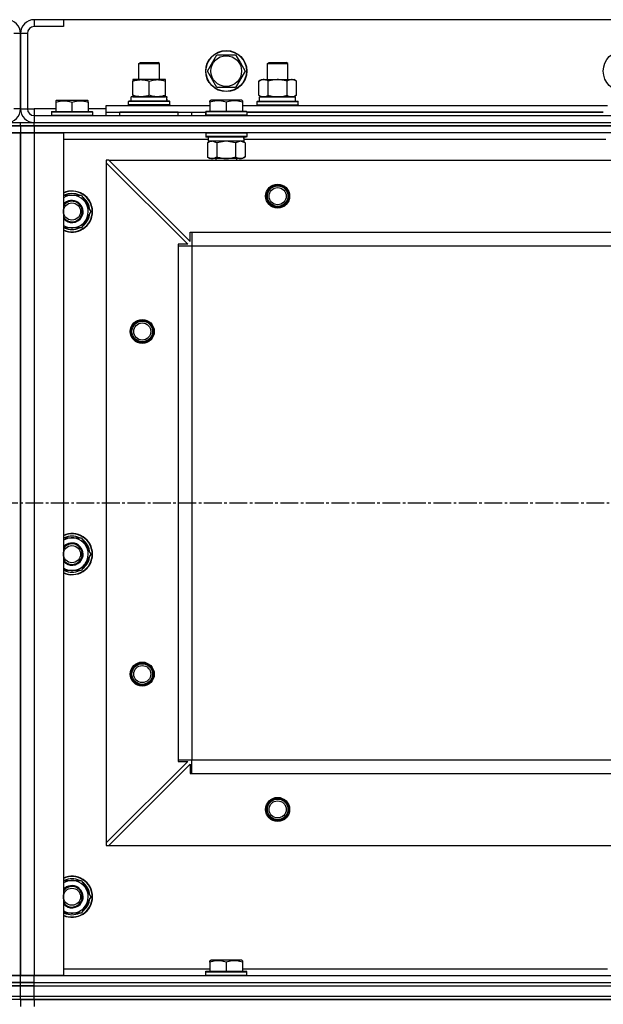
# Model space of a CAD drawing. Units: millimetres. Extents: x 0 to 27393, y -7 to 18900.
# Drawn here: x 4384 to 4725, y 14134 to 14709 of the extents above; entities that cross this region are included whole.
import ezdxf

# ---------------------------------------------------------------- set-up
doc = ezdxf.new("R2010")
doc.units = ezdxf.units.MM
doc.linetypes.add('K5LT_AXLED', pattern=[14.875, 10.375, -1.5, 1.5, -1.5])
doc.linetypes.add('K5LT_THIN', pattern=[0])
for name, color, linetype, true_color in [('OSI', 2, 'Continuous', 0xffff00), ('R', 1, 'Continuous', 0xff0000), ('WELDING', 7, 'Continuous', 0xffffff)]:
    doc.layers.add(name, color=color, linetype=linetype, true_color=true_color)

msp = doc.modelspace()

# ---------------------------------------------------------------- linework, layer by layer
at = {"layer": 'OSI', "color": 30, "linetype": 'K5LT_AXLED', "lineweight": 30, "true_color": 0xff8000}
msp.add_line((2944.78, 14426.69), (10050.78, 14426.69), dxfattribs=at)
at = {"layer": 'R', "color": 7, "linetype": 'K5LT_THIN', "lineweight": 30}
for p, q in [((4392.78, 14708.69), (4392.78, 14704.69)), ((4409.78, 14708.69), (4392.78, 14708.69)), ((4409.78, 14708.69), (4409.78, 14704.69)), ((5759.78, 14708.69), (4409.78, 14708.69)), ((4409.78, 14704.69), (4392.78, 14704.69)), ((4384.78, 14700.69), (4380.78, 14700.69)), ((4384.78, 14656.69), (4384.78, 14700.69)), ((4384.78, 14700.69), (4384.78, 14656.69)), ((4388.78, 14700.69), (4384.78, 14700.69)), ((4388.78, 14700.69), (4388.78, 14656.69)), ((4493.81, 14678.69), (4499.29, 14688.19)), ((4499.29, 14688.19), (4510.26, 14688.19)), ((4510.26, 14688.19), (4513.01, 14683.44)), ((4453.78, 14683.11), (4454.78, 14683.69)), ((4453.78, 14673.69), (4453.78, 14683.11)), ((4453.78, 14683.11), (4456.78, 14683.11)), ((4454.78, 14683.69), (4457.28, 14683.69)), ((4456.78, 14683.11), (4465.78, 14683.11)), ((4457.28, 14683.69), (4464.78, 14683.69)), ((4465.78, 14683.11), (4464.78, 14683.69)), ((4465.78, 14673.69), (4465.78, 14683.11)), ((4513.01, 14683.44), (4515.75, 14678.69)), ((4528.78, 14683.11), (4529.78, 14683.69)), ((4528.78, 14673.69), (4528.78, 14683.11)), ((4528.78, 14683.11), (4531.78, 14683.11)), ((4529.78, 14683.69), (4532.28, 14683.69)), ((4531.78, 14683.11), (4540.78, 14683.11)), ((4532.28, 14683.69), (4539.78, 14683.69)), ((4540.78, 14683.11), (4539.78, 14683.69)), ((4540.78, 14673.69), (4540.78, 14683.11)), ((4499.29, 14669.19), (4493.81, 14678.69)), ((4515.75, 14678.69), (4510.26, 14669.19)), ((4450.28, 14673.69), (4450.28, 14672.84)), ((4464.53, 14673.69), (4450.28, 14673.69)), ((4450.28, 14664.54), (4450.28, 14672.84)), ((4459.78, 14664.54), (4459.78, 14672.84)), ((4469.28, 14673.69), (4464.53, 14673.69)), ((4469.28, 14672.84), (4469.28, 14673.69)), ((4469.28, 14664.54), (4469.28, 14672.84)), ((4510.26, 14669.19), (4499.29, 14669.19)), ((4523.81, 14672.84), (4525.28, 14673.69)), ((4523.81, 14664.54), (4523.81, 14672.84)), ((4525.28, 14673.69), (4543.01, 14673.69)), ((4529.29, 14664.54), (4529.29, 14672.84)), ((4540.26, 14664.54), (4540.26, 14672.84)), ((4543.01, 14673.69), (4544.28, 14673.69)), ((4545.75, 14672.84), (4544.28, 14673.69)), ((4545.75, 14664.54), (4545.75, 14672.84)), ((4470.23, 14663.69), (4449.28, 14663.69)), ((4449.28, 14661.19), (4449.28, 14663.69)), ((4450.28, 14664.54), (4450.28, 14663.69)), ((4450.28, 14663.69), (4455.03, 14663.69)), ((4455.03, 14663.69), (4464.53, 14663.69)), ((4464.53, 14663.69), (4469.28, 14663.69)), ((4469.28, 14663.69), (4469.28, 14664.54)), ((4523.81, 14664.54), (4525.28, 14663.69)), ((4524.28, 14663.69), (4545.28, 14663.69)), ((4524.28, 14661.19), (4524.28, 14663.69)), ((4524.33, 14663.69), (4525.28, 14663.69)), ((4526.55, 14663.69), (4525.28, 14663.69)), ((4534.78, 14663.69), (4526.55, 14663.69)), ((4543.01, 14663.69), (4534.78, 14663.69)), ((4544.28, 14663.69), (4543.01, 14663.69)), ((4545.75, 14664.54), (4544.28, 14663.69)), ((4544.28, 14663.69), (4545.28, 14663.69)), ((4545.28, 14661.19), (4545.28, 14663.69)), ((4405.28, 14661.38), (4405.81, 14661.69)), ((4405.28, 14661.38), (4405.28, 14660.53)), ((4405.28, 14660.53), (4405.28, 14655.19)), ((4405.81, 14661.69), (4423.75, 14661.69)), ((4414.78, 14660.53), (4414.78, 14655.19)), ((4424.28, 14661.38), (4423.75, 14661.69)), ((4424.28, 14660.53), (4424.28, 14661.38)), ((4424.28, 14660.53), (4424.28, 14655.19)), ((4434.78, 14654.69), (4434.78, 14658.69)), ((4434.78, 14658.69), (4495.28, 14658.69)), ((4447.78, 14660.89), (4447.95, 14661.19)), ((4447.78, 14658.99), (4447.78, 14660.89)), ((4471.78, 14660.89), (4447.78, 14660.89)), ((4447.78, 14658.99), (4447.95, 14658.69)), ((4471.78, 14658.99), (4447.78, 14658.99)), ((4471.61, 14661.19), (4447.95, 14661.19)), ((4470.15, 14662.31), (4470.22, 14661.19)), ((4471.78, 14660.89), (4471.61, 14661.19)), ((4471.78, 14658.99), (4471.61, 14658.69)), ((4471.78, 14658.99), (4471.78, 14660.89)), ((4495.28, 14661.38), (4495.81, 14661.69)), ((4495.28, 14660.53), (4495.28, 14661.38)), ((4495.28, 14660.53), (4495.28, 14655.19)), ((4513.75, 14661.69), (4495.81, 14661.69)), ((4504.78, 14660.53), (4504.78, 14655.19)), ((4514.28, 14661.38), (4513.75, 14661.69)), ((4514.28, 14661.38), (4514.28, 14660.53)), ((4514.28, 14660.53), (4514.28, 14655.19)), ((4514.28, 14658.69), (4727.28, 14658.69)), ((4522.78, 14660.89), (4522.95, 14661.19)), ((4522.78, 14660.89), (4522.95, 14661.19)), ((4522.78, 14658.99), (4522.78, 14660.89)), ((4522.78, 14660.89), (4546.78, 14660.89)), ((4522.78, 14658.99), (4522.95, 14658.69)), ((4522.78, 14658.99), (4546.78, 14658.99)), ((4522.78, 14658.99), (4522.95, 14658.69)), ((4522.95, 14661.19), (4546.61, 14661.19)), ((4522.95, 14661.19), (4524.28, 14661.19)), ((4545.28, 14661.19), (4546.61, 14661.19)), ((4546.78, 14660.89), (4546.61, 14661.19)), ((4546.78, 14660.89), (4546.61, 14661.19)), ((4546.78, 14658.99), (4546.61, 14658.69)), ((4546.78, 14658.99), (4546.61, 14658.69)), ((4546.78, 14658.99), (4546.78, 14660.89)), ((4546.78, 14658.99), (4546.78, 14660.89)), ((4384.78, 14656.69), (4380.78, 14656.69)), ((4384.78, 14656.69), (4388.78, 14656.69)), ((4388.78, 14656.69), (4392.78, 14656.69)), ((4392.78, 14656.69), (4392.78, 14652.69)), ((4405.28, 14656.69), (4392.78, 14656.69)), ((4392.78, 14652.69), (5776.78, 14652.69)), ((4392.78, 14652.69), (4392.78, 14648.69)), ((4402.78, 14654.89), (4402.95, 14655.19)), ((4402.78, 14654.89), (4402.78, 14652.99)), ((4402.78, 14654.89), (4426.78, 14654.89)), ((4402.78, 14652.99), (4426.78, 14652.99)), ((4402.78, 14652.99), (4402.95, 14652.69)), ((4402.95, 14655.19), (4426.61, 14655.19)), ((4434.78, 14656.69), (4424.28, 14656.69)), ((4426.78, 14654.89), (4426.61, 14655.19)), ((4426.78, 14652.99), (4426.61, 14652.69)), ((4426.78, 14654.89), (4426.78, 14652.99)), ((4434.78, 14652.69), (4434.78, 14654.69)), ((4434.78, 14654.69), (4492.78, 14654.69)), ((4476.78, 14654.69), (4442.78, 14654.69)), ((4442.78, 14652.69), (4442.78, 14654.69)), ((4476.78, 14652.69), (4476.78, 14654.69)), ((4484.78, 14652.69), (4484.78, 14654.69)), ((4484.78, 14652.69), (4484.78, 14654.69)), ((4492.78, 14654.89), (4492.95, 14655.19)), ((4492.78, 14654.89), (4492.78, 14652.99)), ((4516.78, 14654.89), (4492.78, 14654.89)), ((4492.78, 14652.69), (4492.78, 14654.69)), ((4516.78, 14652.99), (4492.78, 14652.99)), ((4492.78, 14652.99), (4492.95, 14652.69)), ((4516.61, 14655.19), (4492.95, 14655.19)), ((4516.78, 14654.89), (4516.61, 14655.19)), ((4516.78, 14652.99), (4516.61, 14652.69)), ((4516.78, 14654.89), (4516.78, 14652.99)), ((4724.78, 14654.69), (4516.78, 14654.69)), ((4516.78, 14654.69), (4724.78, 14654.69)), ((4376.78, 14648.69), (4384.78, 14648.69)), ((4384.78, 14646.69), (4376.78, 14646.69)), ((4376.78, 14646.69), (4384.78, 14646.69)), ((4384.78, 14648.69), (4392.78, 14648.69)), ((4384.78, 14646.69), (4384.78, 14648.69)), ((4384.78, 14646.69), (4384.78, 14648.69)), ((4392.78, 14646.69), (4384.78, 14646.69)), ((4384.78, 14646.69), (4392.78, 14646.69)), ((4384.78, 14646.69), (4384.78, 14642.69)), ((4384.78, 14646.69), (4384.78, 14642.69)), ((4392.78, 14648.69), (5776.78, 14648.69)), ((4392.78, 14646.69), (4392.78, 14648.69)), ((4392.78, 14648.69), (5776.78, 14648.69)), ((4392.78, 14646.69), (5776.78, 14646.69)), ((5776.78, 14646.69), (4392.78, 14646.69)), ((4392.78, 14646.69), (4392.78, 14642.69)), ((4376.78, 14642.69), (4384.78, 14642.69)), ((4384.78, 14642.69), (4376.78, 14642.69)), ((4384.78, 14642.69), (4392.78, 14642.69)), ((4384.78, 14150.69), (4384.78, 14642.69)), ((4392.78, 14642.69), (4384.78, 14642.69)), ((4384.78, 14150.69), (4384.78, 14642.69)), ((4384.78, 14642.69), (4384.78, 14150.69)), ((4392.78, 14642.69), (4409.78, 14642.69)), ((4392.78, 14642.69), (4392.78, 14150.69)), ((5776.78, 14642.69), (4392.78, 14642.69)), ((4409.78, 14642.69), (4409.78, 14150.69)), ((4492.78, 14642.39), (4492.95, 14642.69)), ((4492.78, 14642.39), (4492.78, 14640.49)), ((4516.78, 14642.39), (4492.78, 14642.39)), ((4516.78, 14640.49), (4492.78, 14640.49)), ((4492.78, 14640.49), (4492.95, 14640.19)), ((4516.61, 14640.19), (4492.95, 14640.19)), ((4494.28, 14640.19), (4494.28, 14637.69)), ((4515.15, 14639.07), (4515.22, 14640.19)), ((4516.78, 14642.39), (4516.61, 14642.69)), ((4516.78, 14640.49), (4516.61, 14640.19)), ((4516.78, 14642.39), (4516.78, 14640.49)), ((4494.28, 14638.69), (4409.78, 14638.69)), ((4493.81, 14636.84), (4495.28, 14637.69)), ((4493.81, 14636.84), (4493.81, 14628.54)), ((4515.23, 14637.69), (4494.28, 14637.69)), ((4499.29, 14636.84), (4499.29, 14628.54)), ((4510.26, 14636.84), (4510.26, 14628.54)), ((4515.75, 14636.84), (4514.28, 14637.69)), ((4726.28, 14638.69), (4515.17, 14638.69)), ((4515.75, 14636.84), (4515.75, 14628.54)), ((4493.81, 14628.54), (4495.28, 14627.69)), ((4515.75, 14628.54), (4514.28, 14627.69)), ((4434.78, 14626.69), (4434.78, 14625.19)), ((4436.28, 14626.69), (4434.78, 14626.69)), ((4434.78, 14625.19), (4434.78, 14228.19)), ((4434.78, 14625.19), (4482.28, 14577.69)), ((4436.28, 14626.69), (5733.28, 14626.69)), ((4436.28, 14626.69), (4483.78, 14579.19)), ((4496.55, 14627.69), (4495.28, 14627.69)), ((4514.28, 14627.69), (4496.55, 14627.69)), ((4498.78, 14627.69), (4498.78, 14626.69)), ((4510.78, 14627.69), (4510.78, 14626.69)), ((4409.78, 14606.19), (4420.26, 14606.19)), ((4420.26, 14606.19), (4425.75, 14596.69)), ((4425.75, 14596.69), (4423.01, 14591.94)), ((4423.01, 14591.94), (4420.26, 14587.19)), ((4420.26, 14587.19), (4409.78, 14587.19)), ((4483.78, 14584.69), (4484.78, 14584.69)), ((4483.78, 14579.19), (4483.78, 14584.69)), ((4484.78, 14584.69), (5684.78, 14584.69)), ((4484.78, 14584.69), (4484.78, 14576.69)), ((4476.78, 14577.69), (4476.78, 14576.69)), ((4482.28, 14577.69), (4476.78, 14577.69)), ((4476.78, 14576.69), (4476.78, 14276.69)), ((4476.78, 14576.69), (4484.78, 14576.69)), ((4484.78, 14576.69), (4484.78, 14276.69)), ((4484.78, 14576.69), (4484.78, 14276.69)), ((4484.78, 14576.69), (5684.78, 14576.69)), ((4409.78, 14406.19), (4420.26, 14406.19)), ((4420.26, 14406.19), (4425.75, 14396.69)), ((4425.75, 14396.69), (4423.01, 14391.94)), ((4420.26, 14387.19), (4409.78, 14387.19)), ((4423.01, 14391.94), (4420.26, 14387.19)), ((4482.28, 14275.69), (4434.78, 14228.19)), ((4436.28, 14226.69), (4483.78, 14274.19)), ((4476.78, 14276.69), (4484.78, 14276.69)), ((4476.78, 14276.69), (4476.78, 14275.69)), ((4476.78, 14275.69), (4482.28, 14275.69)), ((4483.78, 14274.19), (4483.78, 14268.69)), ((4484.78, 14276.69), (5684.78, 14276.69)), ((4484.78, 14268.69), (4484.78, 14276.69)), ((4484.78, 14276.69), (5684.78, 14276.69)), ((4483.78, 14268.69), (4484.78, 14268.69)), ((4484.78, 14268.69), (5684.78, 14268.69)), ((4434.78, 14228.19), (4434.78, 14226.69)), ((4434.78, 14226.69), (4436.28, 14226.69)), ((4436.28, 14226.69), (5733.28, 14226.69)), ((4409.78, 14206.19), (4420.26, 14206.19)), ((4420.26, 14206.19), (4425.75, 14196.69)), ((4423.01, 14191.94), (4420.26, 14187.19)), ((4425.75, 14196.69), (4423.01, 14191.94)), ((4420.26, 14187.19), (4409.78, 14187.19)), ((4495.28, 14159.38), (4495.81, 14159.69)), ((4495.28, 14158.53), (4495.28, 14159.38)), ((4495.28, 14158.53), (4495.28, 14153.19)), ((4513.75, 14159.69), (4495.81, 14159.69)), ((4504.78, 14158.53), (4504.78, 14153.19)), ((4514.28, 14159.38), (4513.75, 14159.69)), ((4514.28, 14159.38), (4514.28, 14158.53)), ((4514.28, 14158.53), (4514.28, 14153.19)), ((4409.78, 14154.69), (4495.28, 14154.69)), ((4492.78, 14152.89), (4492.95, 14153.19)), ((4492.78, 14150.99), (4492.78, 14152.89)), ((4492.78, 14152.89), (4516.78, 14152.89)), ((4492.95, 14153.19), (4516.61, 14153.19)), ((4514.28, 14154.69), (4727.28, 14154.69)), ((4516.78, 14152.89), (4516.61, 14153.19)), ((4516.78, 14150.99), (4516.78, 14152.89)), ((4384.78, 14150.69), (4376.78, 14150.69)), ((4376.78, 14150.69), (4384.78, 14150.69)), ((4376.78, 14146.69), (4384.78, 14146.69)), ((4384.78, 14146.69), (4376.78, 14146.69)), ((4392.78, 14150.69), (4384.78, 14150.69)), ((4384.78, 14146.69), (4384.78, 14150.69)), ((4384.78, 14150.69), (4392.78, 14150.69)), ((4384.78, 14146.69), (4384.78, 14150.69)), ((4384.78, 14146.69), (4392.78, 14146.69)), ((4384.78, 14144.69), (4384.78, 14146.69)), ((4384.78, 14144.69), (4384.78, 14146.69)), ((4392.78, 14146.69), (4384.78, 14146.69)), ((4409.78, 14150.69), (4392.78, 14150.69)), ((4392.78, 14150.69), (5776.78, 14150.69)), ((4392.78, 14146.69), (4392.78, 14150.69)), ((4392.78, 14146.69), (5776.78, 14146.69)), ((4392.78, 14144.69), (4392.78, 14146.69)), ((4392.78, 14146.69), (5776.78, 14146.69)), ((4492.78, 14150.99), (4492.95, 14150.69)), ((4492.78, 14150.99), (4516.78, 14150.99)), ((4492.95, 14150.69), (4516.61, 14150.69)), ((4516.78, 14150.99), (4516.61, 14150.69)), ((4376.78, 14144.69), (4384.78, 14144.69)), ((4384.78, 14144.69), (4376.78, 14144.69)), ((4384.78, 14138.69), (4384.78, 14144.69)), ((4392.78, 14144.69), (4384.78, 14144.69)), ((4384.78, 14144.69), (4392.78, 14144.69)), ((4384.78, 14138.69), (4384.78, 14144.69)), ((4392.78, 14144.69), (5776.78, 14144.69)), ((4392.78, 14138.69), (4392.78, 14144.69)), ((4392.78, 14144.69), (5776.78, 14144.69)), ((4376.78, 14138.69), (4384.78, 14138.69)), ((4376.78, 14138.69), (4384.78, 14138.69)), ((4384.78, 14136.69), (4376.78, 14136.69)), ((4384.78, 14136.69), (4376.78, 14136.69)), ((4384.78, 14136.69), (4384.78, 14138.69)), ((4384.78, 14138.69), (4392.78, 14138.69)), ((4384.78, 14136.69), (4384.78, 14138.69)), ((4384.78, 14138.69), (4392.78, 14138.69)), ((4384.78, 14136.69), (4392.78, 14136.69)), ((4384.78, 14136.69), (4384.78, 14132.69)), ((4392.78, 14136.69), (4384.78, 14136.69)), ((4384.78, 14136.69), (4384.78, 14132.69)), ((4384.78, 14136.69), (4384.78, 14132.69)), ((4384.78, 14136.69), (4384.78, 14132.69)), ((4392.78, 14138.69), (5776.78, 14138.69)), ((4392.78, 14136.69), (4392.78, 14138.69)), ((4392.78, 14138.69), (5776.78, 14138.69)), ((5084.78, 14136.69), (4392.78, 14136.69)), ((4392.78, 14136.69), (4392.78, 14132.69)), ((4392.78, 14136.69), (5776.78, 14136.69))]:
    msp.add_line(p, q, dxfattribs=at)
for centre, radius in [((4504.78, 14678.69), 12), ((4504.78, 14678.69), 11.83), ((4504.78, 14678.69), 8.97), ((4736.78, 14678.69), 12), ((4534.78, 14605.69), 7), ((4534.78, 14605.69), 6.5), ((4534.78, 14605.69), 6), ((4534.78, 14605.69), 5), ((4414.78, 14596.69), 5), ((4455.78, 14526.69), 7), ((4455.78, 14526.69), 6.5), ((4455.78, 14526.69), 6), ((4455.78, 14526.69), 5), ((4414.78, 14396.69), 5), ((4455.78, 14326.69), 7), ((4455.78, 14326.69), 6.5), ((4455.78, 14326.69), 6), ((4455.78, 14326.69), 5), ((4534.78, 14247.69), 7), ((4534.78, 14247.69), 6.5), ((4534.78, 14247.69), 6), ((4534.78, 14247.69), 5), ((4414.78, 14196.69), 5)]:
    msp.add_circle(centre, radius, dxfattribs=at)
for centre, radius, start, end in [((4376.78, 14700.69), 8, 0, 90), ((4392.78, 14700.69), 8, 90, 180), ((4392.78, 14700.69), 4, 90, 180), ((4376.78, 14656.69), 8, 270, 0), ((4392.78, 14656.69), 8, 180, 270), ((4392.78, 14656.69), 4, 180, 270), ((4414.78, 14596.69), 12, 0, 114.62432), ((4414.78, 14596.69), 11.83, 0, 115.00952), ((4414.78, 14596.69), 9.5, 330, 121.75686), ((4414.78, 14596.69), 10.5, 64.79123, 115.20877), ((4414.78, 14596.69), 10.5, 4.79123, 55.20875), ((4414.78, 14596.69), 6.5, 330, 140.28486), ((4414.78, 14596.69), 6, 0, 146.44269), ((4414.78, 14596.69), 12, 245.37568, 0), ((4414.78, 14596.69), 11.83, 244.99048, 0), ((4414.78, 14596.69), 6, 213.55731, 0), ((4414.78, 14596.69), 10.5, 304.79123, 355.20877), ((4414.78, 14596.69), 6.5, 219.71514, 330), ((4414.78, 14596.69), 9.5, 238.24314, 330), ((4414.78, 14596.69), 10.5, 244.79123, 295.20877), ((4414.78, 14396.69), 12, 0, 114.62432), ((4414.78, 14396.69), 11.83, 0, 115.00952), ((4414.78, 14396.69), 9.5, 330, 121.75686), ((4414.78, 14396.69), 10.5, 64.79123, 115.20877), ((4414.78, 14396.69), 10.5, 4.79123, 55.20875), ((4414.78, 14396.69), 6.5, 330, 140.28486), ((4414.78, 14396.69), 6, 0, 146.44269), ((4414.78, 14396.69), 6, 213.55731, 0), ((4414.78, 14396.69), 12, 245.37568, 0), ((4414.78, 14396.69), 11.83, 244.99048, 0), ((4414.78, 14396.69), 6.5, 219.71514, 330), ((4414.78, 14396.69), 10.5, 304.79123, 355.20877), ((4414.78, 14396.69), 9.5, 238.24314, 330), ((4414.78, 14396.69), 10.5, 244.79123, 295.20877), ((4414.78, 14196.69), 12, 0, 114.62432), ((4414.78, 14196.69), 11.83, 0, 115.00952), ((4414.78, 14196.69), 9.5, 330, 121.75686), ((4414.78, 14196.69), 6.5, 330, 140.28486), ((4414.78, 14196.69), 10.5, 64.79123, 115.20877), ((4414.78, 14196.69), 10.5, 4.79123, 55.20875), ((4414.78, 14196.69), 6, 0, 146.44269), ((4414.78, 14196.69), 6, 213.55731, 0), ((4414.78, 14196.69), 12, 245.37568, 0), ((4414.78, 14196.69), 11.83, 244.99048, 0), ((4414.78, 14196.69), 6.5, 219.71514, 330), ((4414.78, 14196.69), 9.5, 238.24314, 330), ((4414.78, 14196.69), 10.5, 304.79123, 355.20877), ((4414.78, 14196.69), 10.5, 244.79123, 295.20877)]:
    msp.add_arc(centre, radius, start, end, dxfattribs=at)
for centre, major_axis, start_param, end_param in [((4459.78, 14665.86), (0, 22.52), 4.503438, 4.615831), ((4504.78, 14635.52), (0, -22.52), 1.667355, 1.779747)]:
    msp.add_ellipse(centre, major_axis=major_axis, ratio=0.466308, start_param=start_param, end_param=end_param, dxfattribs=at)
at = {"layer": 'WELDING', "color": 7, "linetype": 'K5LT_THIN', "lineweight": 30}
for p, q in [((4499.29, 14636.84), (4496.55, 14637.69)), ((4499.36, 14636.86), (4499.29, 14636.84)), ((4504.78, 14637.69), (4499.36, 14636.86)), ((4510.26, 14636.84), (4504.78, 14637.69)), ((4510.28, 14636.85), (4510.26, 14636.84)), ((4513.01, 14637.69), (4510.28, 14636.85)), ((4515.75, 14636.84), (4513.01, 14637.69))]:
    msp.add_line(p, q, dxfattribs=at)
for points, knots in [([(4450.28, 14672.84), (4450.84, 14673.03), (4451.65, 14673.26), (4452.65, 14673.47), (4453.25, 14673.56), (4453.77, 14673.63), (4454.29, 14673.67), (4454.82, 14673.69), (4455.35, 14673.69), (4455.87, 14673.66), (4456.46, 14673.61), (4457.18, 14673.51), (4458.32, 14673.29), (4459.2, 14673.03), (4459.78, 14672.84)], [0, 0, 0, 0, 2.72415, 3.912285, 4.716446, 5.530362, 6.353984, 7.180289, 7.997717, 8.810544, 9.605533, 10.761675, 12.184093, 15, 15, 15, 15]), ([(4459.78, 14672.84), (4460.27, 14673), (4461.03, 14673.23), (4462, 14673.44), (4462.67, 14673.55), (4463.29, 14673.63), (4463.91, 14673.68), (4464.32, 14673.69), (4464.53, 14673.69)], [0, 0, 0, 0, 2.905563, 4.375924, 5.511195, 6.679161, 7.850161, 9, 9, 9, 9]), ([(4464.53, 14673.69), (4464.74, 14673.69), (4465.18, 14673.68), (4465.82, 14673.63), (4466.45, 14673.54), (4467.25, 14673.4), (4468.19, 14673.18), (4468.93, 14672.96), (4469.28, 14672.84)], [0, 0, 0, 0, 1.192024, 2.404251, 3.60809, 4.765234, 6.955738, 9, 9, 9, 9]), ([(4529.29, 14672.84), (4528.97, 14673.03), (4528.5, 14673.26), (4527.93, 14673.47), (4527.58, 14673.56), (4527.28, 14673.63), (4526.98, 14673.67), (4526.67, 14673.69), (4526.37, 14673.69), (4526.07, 14673.66), (4525.73, 14673.61), (4525.31, 14673.51), (4524.65, 14673.29), (4524.14, 14673.03), (4523.81, 14672.84)], [0, 0, 0, 0, 2.72415, 3.912285, 4.716446, 5.530362, 6.353984, 7.180289, 7.997717, 8.810544, 9.605533, 10.761675, 12.184093, 15, 15, 15, 15]), ([(4540.26, 14672.84), (4539.62, 14673.03), (4538.68, 14673.26), (4537.53, 14673.47), (4536.84, 14673.56), (4536.24, 14673.63), (4535.63, 14673.67), (4535.02, 14673.69), (4534.41, 14673.69), (4533.81, 14673.66), (4533.13, 14673.61), (4532.3, 14673.51), (4530.98, 14673.29), (4529.96, 14673.03), (4529.29, 14672.84)], [0, 0, 0, 0, 2.72415, 3.912285, 4.716446, 5.530362, 6.353984, 7.180289, 7.997717, 8.810544, 9.605533, 10.761675, 12.184093, 15, 15, 15, 15]), ([(4543.01, 14673.69), (4542.85, 14673.69), (4542.57, 14673.67), (4542.19, 14673.61), (4541.91, 14673.55), (4541.5, 14673.43), (4540.97, 14673.22), (4540.5, 14672.98), (4540.26, 14672.84)], [0, 0, 0, 0, 1.548206, 2.616755, 3.724998, 4.291764, 6.613357, 9, 9, 9, 9]), ([(4545.75, 14672.84), (4545.5, 14672.98), (4545.07, 14673.21), (4544.46, 14673.45), (4543.96, 14673.59), (4543.48, 14673.67), (4543.17, 14673.69), (4543.01, 14673.69)], [0, 0, 0, 0, 2.217775, 3.830428, 5.353122, 6.582558, 8, 8, 8, 8]), ([(4455.03, 14663.69), (4454.81, 14663.69), (4454.38, 14663.7), (4453.74, 14663.75), (4453.11, 14663.83), (4452.3, 14663.97), (4451.36, 14664.2), (4450.63, 14664.42), (4450.28, 14664.54)], [0, 0, 0, 0, 1.192024, 2.404251, 3.60809, 4.765234, 6.955738, 9, 9, 9, 9]), ([(4459.78, 14664.54), (4459.28, 14664.37), (4458.52, 14664.15), (4457.55, 14663.93), (4456.88, 14663.82), (4456.27, 14663.74), (4455.65, 14663.7), (4455.23, 14663.69), (4455.03, 14663.69)], [0, 0, 0, 0, 2.905563, 4.375924, 5.511195, 6.679161, 7.850161, 9, 9, 9, 9]), ([(4464.53, 14663.69), (4464.25, 14663.69), (4463.78, 14663.7), (4463.12, 14663.76), (4462.63, 14663.83), (4461.93, 14663.95), (4461.01, 14664.15), (4460.19, 14664.4), (4459.78, 14664.54)], [0, 0, 0, 0, 1.548206, 2.616755, 3.724998, 4.291764, 6.613357, 9, 9, 9, 9]), ([(4469.28, 14664.54), (4468.85, 14664.39), (4468.11, 14664.17), (4467.1, 14663.94), (4466.28, 14663.8), (4465.54, 14663.72), (4464.96, 14663.69), (4464.62, 14663.69), (4464.53, 14663.69)], [0, 0, 0, 0, 2.494996, 4.309231, 5.73815, 7.133977, 8.472011, 9, 9, 9, 9]), ([(4523.81, 14664.54), (4524.1, 14664.37), (4524.53, 14664.15), (4525.09, 14663.93), (4525.48, 14663.82), (4525.84, 14663.74), (4526.19, 14663.7), (4526.43, 14663.69), (4526.55, 14663.69)], [0, 0, 0, 0, 2.905563, 4.375924, 5.511195, 6.679161, 7.850161, 9, 9, 9, 9]), ([(4526.55, 14663.69), (4526.68, 14663.69), (4526.92, 14663.7), (4527.3, 14663.75), (4527.66, 14663.83), (4528.12, 14663.97), (4528.67, 14664.2), (4529.09, 14664.42), (4529.29, 14664.54)], [0, 0, 0, 0, 1.192024, 2.404251, 3.60809, 4.765234, 6.955738, 9, 9, 9, 9]), ([(4529.29, 14664.54), (4529.87, 14664.37), (4530.74, 14664.15), (4531.86, 14663.93), (4532.64, 14663.82), (4533.35, 14663.74), (4534.07, 14663.7), (4534.54, 14663.69), (4534.78, 14663.69)], [0, 0, 0, 0, 2.905563, 4.375924, 5.511195, 6.679161, 7.850161, 9, 9, 9, 9]), ([(4534.78, 14663.69), (4535.03, 14663.69), (4535.53, 14663.7), (4536.27, 14663.75), (4537, 14663.83), (4537.93, 14663.97), (4539.01, 14664.2), (4539.86, 14664.42), (4540.26, 14664.54)], [0, 0, 0, 0, 1.192024, 2.404251, 3.60809, 4.765234, 6.955738, 9, 9, 9, 9]), ([(4540.26, 14664.54), (4540.55, 14664.37), (4540.99, 14664.15), (4541.55, 14663.93), (4541.93, 14663.82), (4542.29, 14663.74), (4542.65, 14663.7), (4542.89, 14663.69), (4543.01, 14663.69)], [0, 0, 0, 0, 2.905563, 4.375924, 5.511195, 6.679161, 7.850161, 9, 9, 9, 9]), ([(4543.01, 14663.69), (4543.13, 14663.69), (4543.38, 14663.7), (4543.75, 14663.75), (4544.12, 14663.83), (4544.58, 14663.97), (4545.12, 14664.2), (4545.54, 14664.42), (4545.75, 14664.54)], [0, 0, 0, 0, 1.192024, 2.404251, 3.60809, 4.765234, 6.955738, 9, 9, 9, 9]), ([(4405.28, 14660.53), (4405.8, 14660.71), (4406.58, 14660.94), (4407.55, 14661.14), (4408.16, 14661.25), (4408.68, 14661.31), (4409.18, 14661.36), (4409.69, 14661.38), (4410.22, 14661.39), (4410.76, 14661.37), (4411.31, 14661.32), (4411.87, 14661.25), (4412.54, 14661.14), (4413.52, 14660.93), (4414.29, 14660.7), (4414.78, 14660.53)], [0, 0, 0, 0, 2.704026, 3.977567, 4.913586, 5.783319, 6.583675, 7.42636, 8.303602, 9.201828, 10.1214, 11.060865, 12.021818, 13.488338, 16, 16, 16, 16]), ([(4414.78, 14660.53), (4415.3, 14660.71), (4416.08, 14660.94), (4417.05, 14661.14), (4417.66, 14661.25), (4418.18, 14661.31), (4418.68, 14661.36), (4419.19, 14661.38), (4419.72, 14661.39), (4420.26, 14661.37), (4420.81, 14661.32), (4421.37, 14661.25), (4422.04, 14661.14), (4423.02, 14660.93), (4423.79, 14660.7), (4424.28, 14660.53)], [0, 0, 0, 0, 2.704026, 3.977567, 4.913586, 5.783319, 6.583675, 7.42636, 8.303602, 9.201828, 10.1214, 11.060865, 12.021818, 13.488338, 16, 16, 16, 16]), ([(4504.78, 14660.53), (4504.26, 14660.71), (4503.48, 14660.94), (4502.51, 14661.14), (4501.9, 14661.25), (4501.38, 14661.31), (4500.87, 14661.36), (4500.37, 14661.38), (4499.84, 14661.39), (4499.3, 14661.37), (4498.75, 14661.32), (4498.18, 14661.25), (4497.51, 14661.14), (4496.54, 14660.93), (4495.76, 14660.7), (4495.28, 14660.53)], [0, 0, 0, 0, 2.704026, 3.977567, 4.913586, 5.783319, 6.583675, 7.42636, 8.303602, 9.201828, 10.1214, 11.060865, 12.021818, 13.488338, 16, 16, 16, 16]), ([(4514.28, 14660.53), (4513.76, 14660.71), (4512.98, 14660.94), (4512.01, 14661.14), (4511.4, 14661.25), (4510.88, 14661.31), (4510.37, 14661.36), (4509.87, 14661.38), (4509.34, 14661.39), (4508.8, 14661.37), (4508.25, 14661.32), (4507.68, 14661.25), (4507.01, 14661.14), (4506.04, 14660.93), (4505.26, 14660.7), (4504.78, 14660.53)], [0, 0, 0, 0, 2.704026, 3.977567, 4.913586, 5.783319, 6.583675, 7.42636, 8.303602, 9.201828, 10.1214, 11.060865, 12.021818, 13.488338, 16, 16, 16, 16]), ([(4496.55, 14637.69), (4496.43, 14637.69), (4496.18, 14637.68), (4495.81, 14637.63), (4495.44, 14637.54), (4494.98, 14637.4), (4494.44, 14637.18), (4494.01, 14636.96), (4493.81, 14636.84)], [0, 0, 0, 0, 1.192024, 2.404251, 3.60809, 4.765234, 6.955738, 9, 9, 9, 9]), ([(4493.81, 14628.54), (4494.06, 14628.39), (4494.49, 14628.17), (4495.1, 14627.93), (4495.6, 14627.79), (4496.08, 14627.71), (4496.39, 14627.69), (4496.55, 14627.69)], [0, 0, 0, 0, 2.217775, 3.830428, 5.353122, 6.582558, 8, 8, 8, 8]), ([(4496.55, 14627.69), (4496.71, 14627.69), (4496.98, 14627.7), (4497.37, 14627.76), (4497.65, 14627.83), (4498.05, 14627.95), (4498.58, 14628.15), (4499.06, 14628.4), (4499.29, 14628.54)], [0, 0, 0, 0, 1.548206, 2.616755, 3.724998, 4.291764, 6.613357, 9, 9, 9, 9]), ([(4499.29, 14628.54), (4499.94, 14628.35), (4500.88, 14628.11), (4502.03, 14627.91), (4502.72, 14627.81), (4503.32, 14627.75), (4503.93, 14627.71), (4504.54, 14627.69), (4505.15, 14627.69), (4505.75, 14627.71), (4506.43, 14627.76), (4507.26, 14627.86), (4508.57, 14628.09), (4509.59, 14628.34), (4510.26, 14628.54)], [0, 0, 0, 0, 2.72415, 3.912285, 4.716446, 5.530362, 6.353984, 7.180289, 7.997717, 8.810544, 9.605533, 10.761675, 12.184093, 15, 15, 15, 15]), ([(4510.26, 14628.54), (4510.59, 14628.35), (4511.06, 14628.11), (4511.63, 14627.91), (4511.98, 14627.81), (4512.28, 14627.75), (4512.58, 14627.71), (4512.89, 14627.69), (4513.19, 14627.69), (4513.49, 14627.71), (4513.83, 14627.76), (4514.25, 14627.86), (4514.9, 14628.09), (4515.41, 14628.34), (4515.75, 14628.54)], [0, 0, 0, 0, 2.72415, 3.912285, 4.716446, 5.530362, 6.353984, 7.180289, 7.997717, 8.810544, 9.605533, 10.761675, 12.184093, 15, 15, 15, 15]), ([(4504.78, 14158.53), (4504.26, 14158.71), (4503.48, 14158.94), (4502.51, 14159.14), (4501.9, 14159.25), (4501.38, 14159.31), (4500.87, 14159.36), (4500.37, 14159.38), (4499.84, 14159.39), (4499.3, 14159.37), (4498.75, 14159.32), (4498.18, 14159.25), (4497.51, 14159.14), (4496.54, 14158.93), (4495.76, 14158.7), (4495.28, 14158.53)], [0, 0, 0, 0, 2.704026, 3.977567, 4.913586, 5.783319, 6.583675, 7.42636, 8.303602, 9.201828, 10.1214, 11.060865, 12.021818, 13.488338, 16, 16, 16, 16]), ([(4514.28, 14158.53), (4513.76, 14158.71), (4512.98, 14158.94), (4512.01, 14159.14), (4511.4, 14159.25), (4510.88, 14159.31), (4510.37, 14159.36), (4509.87, 14159.38), (4509.34, 14159.39), (4508.8, 14159.37), (4508.25, 14159.32), (4507.68, 14159.25), (4507.01, 14159.14), (4506.04, 14158.93), (4505.26, 14158.7), (4504.78, 14158.53)], [0, 0, 0, 0, 2.704026, 3.977567, 4.913586, 5.783319, 6.583675, 7.42636, 8.303602, 9.201828, 10.1214, 11.060865, 12.021818, 13.488338, 16, 16, 16, 16])]:
    msp.add_open_spline(points, degree=3, knots=knots, dxfattribs=at)

doc.saveas('drawing.dxf')
